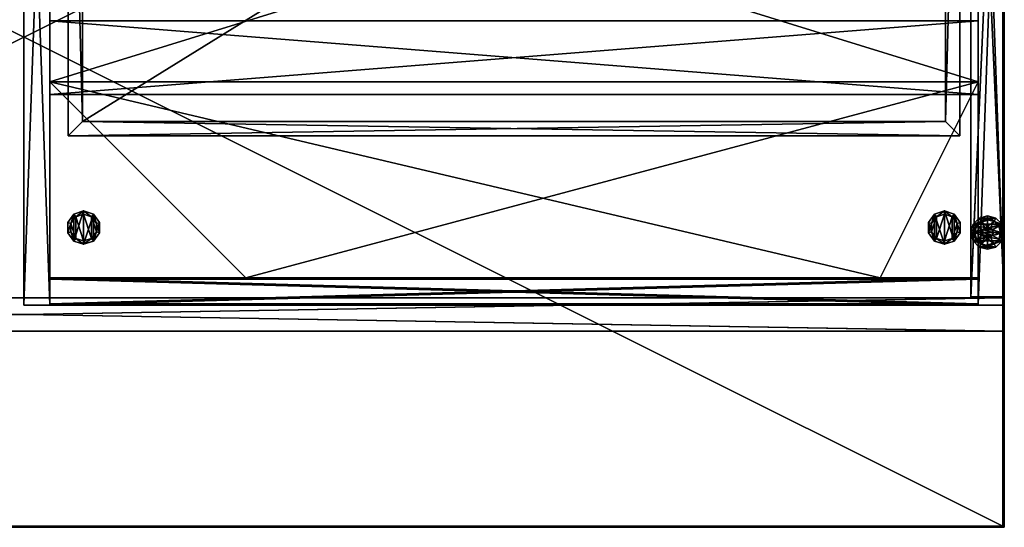
# Model space of a CAD drawing. Units: inches. Extents: x 209 to 900, y 197 to 316.
# Drawn here: x 870 to 900, y 197 to 213 of the extents above; entities that cross this region are included whole.
import ezdxf

# ---------------------------------------------------------------- set-up
doc = ezdxf.new("R2010")
doc.units = ezdxf.units.IN
doc.header["$MEASUREMENT"] = 0
for name, color, linetype in [('A-FURN', 7, 'Continuous'), ('AFUFR-3-BKLM', 15, 'Continuous'), ('AFUFR-3-GDPL', 19, 'Continuous'), ('AFUFR-3-GLPL', 17, 'Continuous'), ('AFUFR-3-SILM', 15, 'Continuous'), ('AFUFR-3-TPLM', 15, 'Continuous'), ('AFUFR-P-T', 7, 'Continuous'), ('AFUPD-3-DWLM', 15, 'Continuous'), ('AFUPD-3-MDLM', 15, 'Continuous'), ('AFUPD-3-PDLM', 15, 'Continuous'), ('AFUPD-3-SILM', 15, 'Continuous'), ('AFUPD-P-T', 7, 'Continuous')]:
    doc.layers.add(name, color=color, linetype=linetype)
doc.styles.get("Standard").update_dxf_attribs({"font": 'cityb___.ttf', "width": 0.666667})

# ---------------------------------------------------------------- blocks, each defined once
blk = doc.blocks.new('3_64-3060ARSRL')
at = {"layer": 'AFUFR-P-T', "flags": 1}
for tag, height in [('CAPTG', 2.5), ('CAPPN', 0.001), ('CAPMG', 0.001), ('CAPMC', 0.001), ('CAPQT', 0.001), ('CAPDH', 0.001), ('CAPGC', 0.001)]:
    blk.add_attdef(tag, (0, 0), '', height=height, dxfattribs=at)
at = {"layer": 'AFUFR-3-BKLM'}
mesh = blk.add_polyface(dxfattribs=at)
corners = [(1.016, -59.961, 28.579), (0, -59.961, 28.579), (1.016, -59.961, 0.409), (0, -59.961, 0.409), (1.016, -0.039, 28.579), (1.016, -0.039, 0.409), (0, -0.039, 0.409), (0, -0.039, 28.579), (0, -60, 28.618), (1.016, -60, 28.618), (0, 0, 28.618), (1.016, 0, 28.618), (0, -60, 0.37), (1.016, -60, 0.37), (0, 0, 0.37), (1.016, 0, 0.37)]
mesh.append_faces([[corners[k] for k in face] for face in [(3, 8, 1, 1), (1, 10, 7, 7), (7, 10, 6, 6), (8, 3, 12, 12), (9, 4, 11, 11), (11, 5, 15, 15), (15, 2, 13, 13), (13, 2, 9, 9)]], dxfattribs={"vtx0": -1, "vtx1": -1, "vtx2": -1})
mesh.append_faces([[corners[k] for k in face] for face in [(2, 1, 3, 3), (4, 2, 5, 5), (5, 3, 6, 6), (4, 6, 7, 7), (7, 0, 4, 4), (6, 1, 7, 7), (1, 4, 0, 0), (5, 7, 6, 6), (3, 0, 2, 2), (6, 2, 5, 5), (10, 9, 11, 11), (8, 13, 9, 9), (11, 14, 10, 10), (15, 12, 14, 14)]], dxfattribs={"vtx0": -1, "vtx2": -1})
mesh.append_faces([[corners[k] for k in face] for face in [(1, 8, 10, 10), (6, 10, 14, 14), (6, 14, 12, 12), (12, 3, 6, 6), (11, 4, 5, 5), (15, 5, 2, 2), (9, 2, 0, 0), (9, 0, 4, 4)]], dxfattribs={"vtx0": -1, "vtx2": -1, "vtx3": -1})
mesh.append_faces([[corners[k] for k in face] for face in [(0, 1, 2, 2), (0, 2, 4, 4), (2, 3, 5, 5), (5, 6, 4, 4), (1, 0, 7, 7), (3, 1, 6, 6), (7, 4, 1, 1), (4, 7, 5, 5), (1, 0, 3, 3), (3, 2, 6, 6), (8, 9, 10, 10), (12, 13, 8, 8), (15, 14, 11, 11), (13, 12, 15, 15)]], dxfattribs={"vtx1": -1, "vtx2": -1})
at = {"layer": 'AFUFR-3-GDPL'}
mesh = blk.add_polyface(dxfattribs=at)
corners = [(3.221, -59.847, 0.37), (3.104, -59.646, 0.37), (3.016, -59.902, 0.37), (3.016, -59.669, 0.37), (2.927, -59.646, 0.37), (3.169, -59.581, 0.37), (3.371, -59.697, 0.37), (3.193, -59.492, 0.37), (3.426, -59.492, 0.37), (3.371, -59.287, 0.37), (3.169, -59.403, 0.37), (3.221, -59.137, 0.37), (3.104, -59.339, 0.37), (3.016, -59.082, 0.37), (3.016, -59.315, 0.37), (2.927, -59.339, 0.37), (2.811, -59.137, 0.37), (2.862, -59.403, 0.37), (2.661, -59.287, 0.37), (2.839, -59.492, 0.37), (2.606, -59.492, 0.37), (2.661, -59.697, 0.37), (2.862, -59.581, 0.37), (2.811, -59.847, 0.37), (3.272, -59.935, 0.185), (3.213, -59.833, 0.185), (3.016, -60.004, 0.185), (3.016, -59.886, 0.185), (2.819, -59.833, 0.185), (3.357, -59.689, 0.185), (3.459, -59.748, 0.185), (3.409, -59.492, 0.185), (3.528, -59.492, 0.185), (3.459, -59.236, 0.185), (3.357, -59.295, 0.185), (3.272, -59.049, 0.185), (3.213, -59.151, 0.185), (3.016, -58.98, 0.185), (3.016, -59.098, 0.185), (2.819, -59.151, 0.185), (2.76, -59.049, 0.185), (2.675, -59.295, 0.185), (2.573, -59.236, 0.185), (2.622, -59.492, 0.185), (2.504, -59.492, 0.185), (2.573, -59.748, 0.185), (2.675, -59.689, 0.185), (2.76, -59.935, 0.185), (2.76, -59.935, 0), (3.016, -60.004, 0), (3.272, -59.935, 0), (3.459, -59.748, 0), (3.528, -59.492, 0), (3.459, -59.236, 0), (3.272, -59.049, 0), (3.016, -58.98, 0), (2.76, -59.049, 0), (2.573, -59.236, 0), (2.504, -59.492, 0), (2.573, -59.748, 0), (2.936, -59.63, 1.37), (3.016, -59.652, 1.37), (3.096, -59.63, 1.37), (3.154, -59.572, 1.37), (3.175, -59.492, 1.37), (3.154, -59.412, 1.37), (3.096, -59.354, 1.37), (3.016, -59.332, 1.37), (2.936, -59.354, 1.37), (2.877, -59.412, 1.37), (2.856, -59.492, 1.37), (2.877, -59.572, 1.37)]
mesh.append_faces([[corners[k] for k in face] for face in [(0, 1, 2, 2), (1, 0, 5, 5), (5, 6, 7, 7), (7, 9, 10, 10), (10, 11, 12, 12), (12, 13, 14, 14), (14, 13, 15, 15), (15, 16, 17, 17), (17, 18, 19, 19), (19, 21, 22, 22), (22, 23, 4, 4), (24, 25, 26, 26), (25, 24, 29, 29), (29, 30, 31, 31), (31, 33, 34, 34), (34, 35, 36, 36), (36, 37, 38, 38), (38, 37, 39, 39), (39, 40, 41, 41), (41, 42, 43, 43), (43, 45, 46, 46), (46, 47, 28, 28), (48, 56, 49, 49), (49, 55, 50, 50), (50, 54, 51, 51), (56, 48, 57, 57), (62, 66, 61, 61), (61, 67, 60, 60), (60, 68, 71, 71), (66, 62, 65, 65)]], dxfattribs={"vtx0": -1, "vtx1": -1, "vtx2": -1})
mesh.append_faces([[corners[k] for k in face] for face in [(26, 48, 49, 49), (24, 49, 50, 50), (30, 50, 51, 51), (32, 51, 52, 52), (33, 52, 53, 53), (35, 53, 54, 54), (37, 54, 55, 55), (40, 55, 56, 56), (42, 56, 57, 57), (44, 57, 58, 58), (45, 58, 59, 59), (47, 59, 48, 48), (51, 53, 52, 52), (57, 59, 58, 58), (2, 28, 27, 27), (0, 27, 25, 25), (6, 25, 29, 29), (8, 29, 31, 31), (9, 31, 34, 34), (11, 34, 36, 36), (13, 36, 38, 38), (16, 38, 39, 39), (18, 39, 41, 41), (20, 41, 43, 43), (21, 43, 46, 46), (23, 46, 28, 28), (61, 4, 3, 3), (62, 3, 1, 1), (63, 1, 5, 5), (64, 5, 7, 7), (65, 7, 10, 10), (66, 10, 12, 12), (67, 12, 14, 14), (68, 14, 15, 15), (69, 15, 17, 17), (70, 17, 19, 19), (71, 19, 22, 22), (60, 22, 4, 4), (71, 69, 70, 70), (65, 63, 64, 64)]], dxfattribs={"vtx0": -1, "vtx2": -1})
mesh.append_faces([[corners[k] for k in face] for face in [(2, 1, 3, 3), (2, 3, 4, 4), (5, 0, 6, 6), (7, 6, 8, 8), (7, 8, 9, 9), (10, 9, 11, 11), (12, 11, 13, 13), (15, 13, 16, 16), (17, 16, 18, 18), (19, 18, 20, 20), (19, 20, 21, 21), (22, 21, 23, 23), (4, 23, 2, 2), (26, 25, 27, 27), (26, 27, 28, 28), (29, 24, 30, 30), (31, 30, 32, 32), (31, 32, 33, 33), (34, 33, 35, 35), (36, 35, 37, 37), (39, 37, 40, 40), (41, 40, 42, 42), (43, 42, 44, 44), (43, 44, 45, 45), (46, 45, 47, 47), (28, 47, 26, 26), (49, 56, 55, 55), (50, 55, 54, 54), (51, 54, 53, 53), (57, 48, 59, 59), (61, 66, 67, 67), (60, 67, 68, 68), (71, 68, 69, 69), (65, 62, 63, 63)]], dxfattribs={"vtx0": -1, "vtx2": -1, "vtx3": -1})
mesh.append_faces([[corners[k] for k in face] for face in [(47, 48, 26, 26), (26, 49, 24, 24), (24, 50, 30, 30), (30, 51, 32, 32), (32, 52, 33, 33), (33, 53, 35, 35), (35, 54, 37, 37), (37, 55, 40, 40), (40, 56, 42, 42), (42, 57, 44, 44), (44, 58, 45, 45), (45, 59, 47, 47), (23, 28, 2, 2), (2, 27, 0, 0), (0, 25, 6, 6), (6, 29, 8, 8), (8, 31, 9, 9), (9, 34, 11, 11), (11, 36, 13, 13), (13, 38, 16, 16), (16, 39, 18, 18), (18, 41, 20, 20), (20, 43, 21, 21), (21, 46, 23, 23), (60, 4, 61, 61), (61, 3, 62, 62), (62, 1, 63, 63), (63, 5, 64, 64), (64, 7, 65, 65), (65, 10, 66, 66), (66, 12, 67, 67), (67, 14, 68, 68), (68, 15, 69, 69), (69, 17, 70, 70), (70, 19, 71, 71), (71, 22, 60, 60)]], dxfattribs={"vtx1": -1, "vtx2": -1})
at = {"layer": 'AFUFR-3-SILM'}
mesh = blk.add_polyface(dxfattribs=at)
corners = [(23.961, -58.984, 28.579), (23.961, -60, 28.579), (23.961, -58.984, 0.409), (23.961, -60, 0.409), (1.055, -58.984, 28.579), (1.055, -58.984, 0.409), (1.055, -60, 28.579), (1.055, -60, 0.409), (1.016, -58.984, 28.618), (1.016, -60, 28.618), (24, -58.984, 28.618), (24, -60, 28.618), (1.016, -58.984, 0.37), (1.016, -60, 0.37), (24, -58.984, 0.37), (24, -60, 0.37)]
mesh.append_faces([[corners[k] for k in face] for face in [(1, 9, 6, 6), (6, 13, 7, 7), (7, 15, 3, 3), (3, 15, 1, 1), (8, 4, 12, 12), (4, 10, 0, 0), (0, 14, 2, 2)]], dxfattribs={"vtx0": -1, "vtx1": -1, "vtx2": -1})
mesh.append_faces([[corners[k] for k in face] for face in [(2, 1, 3, 3), (4, 2, 5, 5), (6, 0, 4, 4), (7, 1, 6, 6), (5, 3, 7, 7), (4, 7, 6, 6), (6, 5, 4, 4), (2, 7, 3, 3), (1, 4, 0, 0), (10, 9, 11, 11), (8, 13, 9, 9), (12, 15, 13, 13), (14, 11, 15, 15), (0, 3, 1, 1)]], dxfattribs={"vtx0": -1, "vtx2": -1})
mesh.append_faces([[corners[k] for k in face] for face in [(6, 9, 13, 13), (7, 13, 15, 15), (1, 15, 11, 11), (1, 11, 9, 9), (12, 4, 5, 5), (12, 5, 2, 2), (0, 10, 14, 14), (2, 14, 12, 12)]], dxfattribs={"vtx0": -1, "vtx2": -1, "vtx3": -1})
mesh.append_faces([[corners[k] for k in face] for face in [(0, 1, 2, 2), (0, 2, 4, 4), (1, 0, 6, 6), (3, 1, 7, 7), (2, 3, 5, 5), (5, 7, 4, 4), (7, 5, 6, 6), (5, 7, 2, 2), (6, 4, 1, 1), (8, 9, 10, 10), (12, 13, 8, 8), (14, 15, 12, 12), (10, 11, 14, 14), (2, 3, 0, 0)]], dxfattribs={"vtx1": -1, "vtx2": -1})
mesh.append_faces([[corners[k] for k in face] for face in [(8, 10, 4, 4)]], dxfattribs={"vtx1": -1, "vtx2": -1, "vtx3": -1})
at = {"layer": 'AFUFR-3-TPLM'}
mesh = blk.add_polyface(dxfattribs=at)
corners = [(23.961, -0.039, 28.618), (23.961, -0.039, 29.634), (23.961, -59.961, 28.618), (23.961, -59.961, 29.634), (-5.961, -0.039, 28.618), (-5.961, -59.961, 28.618), (-5.961, -59.961, 29.634), (-5.961, -0.039, 29.634), (-6, -60, 28.618), (-6, -60, 29.634), (-6, 0, 28.618), (-6, 0, 29.634), (24, 0, 29.634), (24, 0, 28.618), (24, -60, 29.634), (24, -60, 28.618)]
mesh.append_faces([[corners[k] for k in face] for face in [(1, 11, 7, 7), (7, 9, 6, 6), (6, 14, 3, 3), (3, 14, 1, 1), (4, 13, 0, 0), (0, 15, 2, 2), (2, 8, 5, 5), (5, 8, 4, 4)]], dxfattribs={"vtx0": -1, "vtx1": -1, "vtx2": -1})
mesh.append_faces([[corners[k] for k in face] for face in [(2, 1, 3, 3), (4, 2, 5, 5), (5, 3, 6, 6), (4, 6, 7, 7), (7, 0, 4, 4), (6, 1, 7, 7), (5, 7, 6, 6), (1, 4, 0, 0), (6, 2, 5, 5), (3, 0, 2, 2), (10, 9, 11, 11), (11, 13, 10, 10), (12, 15, 13, 13), (8, 14, 9, 9)]], dxfattribs={"vtx0": -1, "vtx2": -1})
mesh.append_faces([[corners[k] for k in face] for face in [(7, 11, 9, 9), (6, 9, 14, 14), (1, 14, 12, 12), (1, 12, 11, 11), (4, 10, 13, 13), (0, 13, 15, 15), (2, 15, 8, 8)]], dxfattribs={"vtx0": -1, "vtx2": -1, "vtx3": -1})
mesh.append_faces([[corners[k] for k in face] for face in [(0, 1, 2, 2), (0, 2, 4, 4), (2, 3, 5, 5), (5, 6, 4, 4), (1, 0, 7, 7), (3, 1, 6, 6), (4, 7, 5, 5), (7, 4, 1, 1), (3, 2, 6, 6), (1, 0, 3, 3), (8, 9, 10, 10), (12, 13, 11, 11), (14, 15, 12, 12), (15, 14, 8, 8)]], dxfattribs={"vtx1": -1, "vtx2": -1})
mesh.append_faces([[corners[k] for k in face] for face in [(8, 10, 4, 4)]], dxfattribs={"vtx1": -1, "vtx2": -1, "vtx3": -1})
blk = doc.blocks.new('3_66-2430LF1')
at = {"layer": 'AFUPD-P-T', "flags": 1}
for tag, height in [('CAPTG', 2.5), ('CAPPN', 0.001), ('CAPMG', 0.001), ('CAPMC', 0.001), ('CAPQT', 0.001), ('CAPDH', 0.001), ('CAPGC', 0.001)]:
    blk.add_attdef(tag, (0, 0), '', height=height, dxfattribs=at)
at = {"layer": 'AFUFR-3-GLPL'}
mesh = blk.add_polyface(dxfattribs=at)
corners = [(1.343, -2.532, 0.18), (1.343, -2.216, -0.005), (1.343, -2.532, -0.005), (1.343, -2.216, 0.18), (1.529, -2.788, 0.18), (1.529, -2.788, -0.005), (1.83, -2.886, 0.18), (1.83, -2.886, -0.005), (2.131, -2.788, 0.18), (2.131, -2.788, -0.005), (2.317, -2.532, 0.18), (2.317, -2.532, -0.005), (2.317, -2.216, 0.18), (2.317, -2.216, -0.005), (2.131, -1.96, 0.18), (2.131, -1.96, -0.005), (1.83, -1.862, 0.18), (1.83, -1.862, -0.005), (1.529, -1.96, 0.18), (1.529, -1.96, -0.005), (1.83, -1.964, 0.18), (1.589, -2.042, 0.365), (1.83, -1.964, 0.365), (1.589, -2.042, 0.18), (2.071, -2.042, 0.18), (2.071, -2.042, 0.365), (2.22, -2.247, 0.18), (2.22, -2.247, 0.365), (2.22, -2.501, 0.18), (2.22, -2.501, 0.365), (2.071, -2.706, 0.18), (2.071, -2.706, 0.365), (1.83, -2.784, 0.18), (1.83, -2.784, 0.365), (1.589, -2.706, 0.18), (1.589, -2.706, 0.365), (1.44, -2.501, 0.18), (1.44, -2.501, 0.365), (1.44, -2.247, 0.18), (1.44, -2.247, 0.365)]
mesh.append_faces([[corners[k] for k in face] for face in [(35, 21, 37, 37), (33, 22, 35, 35), (31, 25, 33, 33), (18, 23, 16, 16), (3, 38, 18, 18), (0, 36, 3, 3), (4, 36, 0, 0), (6, 34, 4, 4), (8, 30, 6, 6), (10, 28, 8, 8), (12, 28, 10, 10), (14, 26, 12, 12), (16, 24, 14, 14), (19, 5, 1, 1), (17, 7, 19, 19), (15, 9, 17, 17)]], dxfattribs={"vtx0": -1, "vtx1": -1, "vtx2": -1})
mesh.append_faces([[corners[k] for k in face] for face in [(0, 1, 2, 2), (4, 2, 5, 5), (6, 5, 7, 7), (8, 7, 9, 9), (10, 9, 11, 11), (12, 11, 13, 13), (14, 13, 15, 15), (16, 15, 17, 17), (18, 17, 19, 19), (3, 19, 1, 1), (20, 21, 22, 22), (24, 22, 25, 25), (26, 25, 27, 27), (28, 27, 29, 29), (30, 29, 31, 31), (32, 31, 33, 33), (34, 33, 35, 35), (36, 35, 37, 37), (38, 37, 39, 39), (23, 39, 21, 21), (37, 21, 39, 39)]], dxfattribs={"vtx0": -1, "vtx2": -1})
mesh.append_faces([[corners[k] for k in face] for face in [(16, 20, 24, 24)]], dxfattribs={"vtx0": -1, "vtx2": -1, "vtx3": -1})
mesh.append_faces([[corners[k] for k in face] for face in [(3, 1, 0, 0), (0, 2, 4, 4), (4, 5, 6, 6), (6, 7, 8, 8), (8, 9, 10, 10), (10, 11, 12, 12), (12, 13, 14, 14), (14, 15, 16, 16), (16, 17, 18, 18), (18, 19, 3, 3), (23, 21, 20, 20), (20, 22, 24, 24), (24, 25, 26, 26), (26, 27, 28, 28), (28, 29, 30, 30), (30, 31, 32, 32), (32, 33, 34, 34), (34, 35, 36, 36), (36, 37, 38, 38), (38, 39, 23, 23), (29, 27, 31, 31), (13, 11, 15, 15)]], dxfattribs={"vtx1": -1, "vtx2": -1})
mesh.append_faces([[corners[k] for k in face] for face in [(22, 21, 35, 35), (25, 22, 33, 33), (27, 25, 31, 31), (23, 20, 16, 16), (38, 23, 18, 18), (36, 38, 3, 3), (34, 36, 4, 4), (32, 34, 6, 6), (30, 32, 6, 6), (28, 30, 8, 8), (26, 28, 12, 12), (24, 26, 14, 14), (7, 5, 19, 19), (9, 7, 17, 17), (11, 9, 15, 15)]], dxfattribs={"vtx1": -1, "vtx2": -1, "vtx3": -1})
mesh.append_faces([[corners[k] for k in face] for face in [(5, 2, 1, 1)]], dxfattribs={"vtx2": -1, "vtx3": -1})
mesh = blk.add_polyface(dxfattribs=at)
corners = [(28.17, -1.964, 0.365), (28.411, -2.042, 0.365), (28.17, -1.964, 0.18), (28.411, -2.042, 0.18), (27.929, -2.042, 0.365), (27.929, -2.042, 0.18), (27.78, -2.247, 0.365), (27.78, -2.247, 0.18), (27.78, -2.501, 0.365), (27.78, -2.501, 0.18), (27.929, -2.706, 0.365), (27.929, -2.706, 0.18), (28.17, -2.784, 0.365), (28.17, -2.784, 0.18), (28.411, -2.706, 0.365), (28.411, -2.706, 0.18), (28.56, -2.501, 0.365), (28.56, -2.501, 0.18), (28.56, -2.247, 0.365), (28.56, -2.247, 0.18), (28.657, -2.532, -0.005), (28.657, -2.216, -0.005), (28.657, -2.532, 0.18), (28.657, -2.216, 0.18), (28.471, -2.788, -0.005), (28.471, -2.788, 0.18), (28.17, -2.886, -0.005), (28.17, -2.886, 0.18), (27.869, -2.788, -0.005), (27.869, -2.788, 0.18), (27.683, -2.532, -0.005), (27.683, -2.532, 0.18), (27.683, -2.216, -0.005), (27.683, -2.216, 0.18), (27.869, -1.96, -0.005), (27.869, -1.96, 0.18), (28.17, -1.862, -0.005), (28.17, -1.862, 0.18), (28.471, -1.96, -0.005), (28.471, -1.96, 0.18)]
mesh.append_faces([[corners[k] for k in face] for face in [(16, 1, 14, 14), (14, 0, 12, 12), (12, 4, 10, 10), (37, 3, 39, 39), (39, 19, 23, 23), (23, 17, 22, 22), (22, 17, 25, 25), (25, 15, 27, 27), (27, 11, 29, 29), (29, 9, 31, 31), (31, 9, 33, 33), (33, 7, 35, 35), (35, 5, 37, 37), (21, 24, 38, 38), (38, 26, 36, 36), (36, 28, 34, 34)]], dxfattribs={"vtx0": -1, "vtx1": -1, "vtx2": -1})
mesh.append_faces([[corners[k] for k in face] for face in [(2, 1, 3, 3), (5, 0, 2, 2), (7, 4, 5, 5), (9, 6, 7, 7), (11, 8, 9, 9), (13, 10, 11, 11), (15, 12, 13, 13), (17, 14, 15, 15), (19, 16, 17, 17), (3, 18, 19, 19), (10, 6, 8, 8), (22, 21, 23, 23), (25, 20, 22, 22), (27, 24, 25, 25), (29, 26, 27, 27), (31, 28, 29, 29), (33, 30, 31, 31), (35, 32, 33, 33), (37, 34, 35, 35), (39, 36, 37, 37), (23, 38, 39, 39), (34, 30, 32, 32)]], dxfattribs={"vtx0": -1, "vtx2": -1})
mesh.append_faces([[corners[k] for k in face] for face in [(14, 1, 0, 0), (12, 0, 4, 4), (10, 4, 6, 6), (37, 2, 3, 3), (39, 3, 19, 19), (23, 19, 17, 17), (25, 17, 15, 15), (27, 15, 13, 13), (27, 13, 11, 11), (29, 11, 9, 9), (33, 9, 7, 7), (35, 7, 5, 5), (38, 24, 26, 26), (36, 26, 28, 28), (34, 28, 30, 30)]], dxfattribs={"vtx0": -1, "vtx2": -1, "vtx3": -1})
mesh.append_faces([[corners[k] for k in face] for face in [(0, 1, 2, 2), (4, 0, 5, 5), (6, 4, 7, 7), (8, 6, 9, 9), (10, 8, 11, 11), (12, 10, 13, 13), (14, 12, 15, 15), (16, 14, 17, 17), (18, 16, 19, 19), (1, 18, 3, 3), (18, 1, 16, 16), (20, 21, 22, 22), (24, 20, 25, 25), (26, 24, 27, 27), (28, 26, 29, 29), (30, 28, 31, 31), (32, 30, 33, 33), (34, 32, 35, 35), (36, 34, 37, 37), (38, 36, 39, 39), (21, 38, 23, 23)]], dxfattribs={"vtx1": -1, "vtx2": -1})
mesh.append_faces([[corners[k] for k in face] for face in [(5, 2, 37, 37)]], dxfattribs={"vtx1": -1, "vtx2": -1, "vtx3": -1})
mesh.append_faces([[corners[k] for k in face] for face in [(21, 20, 24, 24)]], dxfattribs={"vtx2": -1, "vtx3": -1})
at = {"layer": 'AFUPD-3-DWLM'}
mesh = blk.add_polyface(dxfattribs=at)
corners = [(1.791, -21.972, 15.339), (1.791, -21.972, 15.713), (28.209, -21.972, 15.339), (28.209, -21.972, 15.713), (28.209, -5.614, 15.339), (28.209, -5.614, 15.713), (1.791, -5.614, 15.713), (1.791, -5.614, 15.339), (28.646, -5.177, 15.339), (28.646, -22.409, 15.339), (1.354, -22.409, 15.339), (1.354, -5.177, 15.339), (1.791, -5.614, 27.001), (1.791, -5.614, 15.835), (28.209, -5.614, 27.001), (28.209, -5.614, 15.835), (28.209, -21.972, 27.001), (28.209, -21.972, 15.835), (1.791, -21.972, 27.001), (1.791, -21.972, 15.835), (28.646, -22.409, 27.001), (1.354, -22.409, 27.001), (1.354, -5.177, 27.001), (28.646, -5.177, 27.001)]
mesh.append_faces([[corners[k] for k in face] for face in [(7, 8, 4, 4), (4, 9, 2, 2), (2, 10, 0, 0), (0, 10, 7, 7), (20, 18, 21, 21), (21, 12, 22, 22), (22, 14, 23, 23), (23, 14, 20, 20)]], dxfattribs={"vtx0": -1, "vtx1": -1, "vtx2": -1})
mesh.append_faces([[corners[k] for k in face] for face in [(2, 1, 3, 3), (4, 3, 5, 5), (5, 1, 6, 6), (7, 5, 6, 6), (0, 6, 1, 1), (14, 13, 15, 15), (17, 14, 15, 15), (18, 17, 19, 19), (15, 19, 17, 17), (13, 18, 19, 19), (10, 20, 21, 21), (9, 23, 20, 20), (8, 22, 23, 23), (11, 21, 22, 22)]], dxfattribs={"vtx0": -1, "vtx2": -1})
mesh.append_faces([[corners[k] for k in face] for face in [(4, 8, 9, 9), (2, 9, 10, 10), (7, 10, 11, 11), (7, 11, 8, 8), (20, 16, 18, 18), (21, 18, 12, 12), (22, 12, 14, 14)]], dxfattribs={"vtx0": -1, "vtx2": -1, "vtx3": -1})
mesh.append_faces([[corners[k] for k in face] for face in [(0, 1, 2, 2), (2, 3, 4, 4), (3, 1, 5, 5), (4, 5, 7, 7), (7, 6, 0, 0), (12, 13, 14, 14), (16, 14, 17, 17), (16, 17, 18, 18), (13, 19, 15, 15), (12, 18, 13, 13), (9, 20, 10, 10), (8, 23, 9, 9), (11, 22, 8, 8), (10, 21, 11, 11)]], dxfattribs={"vtx1": -1, "vtx2": -1})
mesh.append_faces([[corners[k] for k in face] for face in [(14, 16, 20, 20)]], dxfattribs={"vtx1": -1, "vtx2": -1, "vtx3": -1})
mesh = blk.add_polyface(dxfattribs=at)
corners = [(1.791, -21.972, 2.37), (1.791, -21.972, 2.744), (28.209, -21.972, 2.37), (28.209, -21.972, 2.744), (28.209, -5.614, 2.37), (28.209, -5.614, 2.744), (1.791, -5.614, 2.744), (1.791, -5.614, 2.37), (28.646, -5.177, 2.37), (28.646, -22.409, 2.37), (1.354, -22.409, 2.37), (1.354, -5.177, 2.37), (1.791, -5.614, 13.842), (1.791, -5.614, 2.866), (28.209, -5.614, 13.842), (28.209, -5.614, 2.866), (28.209, -21.972, 13.842), (28.209, -21.972, 2.866), (1.791, -21.972, 13.842), (1.791, -21.972, 2.866), (28.646, -22.409, 13.842), (1.354, -22.409, 13.842), (1.354, -5.177, 13.842), (28.646, -5.177, 13.842)]
mesh.append_faces([[corners[k] for k in face] for face in [(7, 8, 4, 4), (4, 9, 2, 2), (2, 10, 0, 0), (0, 10, 7, 7), (20, 18, 21, 21), (21, 12, 22, 22), (22, 14, 23, 23), (23, 14, 20, 20)]], dxfattribs={"vtx0": -1, "vtx1": -1, "vtx2": -1})
mesh.append_faces([[corners[k] for k in face] for face in [(2, 1, 3, 3), (4, 3, 5, 5), (5, 1, 6, 6), (7, 5, 6, 6), (0, 6, 1, 1), (14, 13, 15, 15), (17, 14, 15, 15), (18, 17, 19, 19), (15, 19, 17, 17), (13, 18, 19, 19), (10, 20, 21, 21), (9, 23, 20, 20), (8, 22, 23, 23), (11, 21, 22, 22)]], dxfattribs={"vtx0": -1, "vtx2": -1})
mesh.append_faces([[corners[k] for k in face] for face in [(4, 8, 9, 9), (2, 9, 10, 10), (7, 10, 11, 11), (7, 11, 8, 8), (20, 16, 18, 18), (21, 18, 12, 12), (22, 12, 14, 14)]], dxfattribs={"vtx0": -1, "vtx2": -1, "vtx3": -1})
mesh.append_faces([[corners[k] for k in face] for face in [(0, 1, 2, 2), (2, 3, 4, 4), (3, 1, 5, 5), (4, 5, 7, 7), (7, 6, 0, 0), (12, 13, 14, 14), (16, 14, 17, 17), (16, 17, 18, 18), (13, 19, 15, 15), (12, 18, 13, 13), (9, 20, 10, 10), (8, 23, 9, 9), (11, 22, 8, 8), (10, 21, 11, 11)]], dxfattribs={"vtx1": -1, "vtx2": -1})
mesh.append_faces([[corners[k] for k in face] for face in [(14, 16, 20, 20)]], dxfattribs={"vtx1": -1, "vtx2": -1, "vtx3": -1})
at = {"layer": 'AFUPD-3-MDLM'}
mesh = blk.add_polyface(dxfattribs=at)
corners = [(29.205, 0, 11.55), (29.205, -0.795, 11.55), (0.795, 0, 11.55), (0.795, -0.795, 11.55), (29.205, 0, 13.806), (29.205, -0.795, 13.806), (0.795, 0, 13.806), (0.795, -0.795, 13.806)]
mesh.append_faces([[corners[k] for k in face] for face in [(2, 1, 3, 3), (0, 5, 1, 1), (4, 7, 5, 5), (6, 3, 7, 7), (0, 6, 4, 4), (5, 3, 1, 1)]], dxfattribs={"vtx0": -1, "vtx2": -1})
mesh.append_faces([[corners[k] for k in face] for face in [(0, 1, 2, 2), (4, 5, 0, 0), (6, 7, 4, 4), (2, 3, 6, 6), (2, 6, 0, 0), (7, 3, 5, 5)]], dxfattribs={"vtx1": -1, "vtx2": -1})
mesh = blk.add_polyface(dxfattribs=at)
corners = [(29.205, -0.039, 0.37), (29.205, -0.835, 0.37), (0.795, -0.039, 0.37), (0.795, -0.835, 0.37), (29.205, -0.039, 2.853), (29.205, -0.835, 2.853), (0.795, -0.039, 2.853), (0.795, -0.835, 2.853)]
mesh.append_faces([[corners[k] for k in face] for face in [(2, 1, 3, 3), (0, 5, 1, 1), (4, 7, 5, 5), (6, 3, 7, 7), (0, 6, 4, 4), (5, 3, 1, 1)]], dxfattribs={"vtx0": -1, "vtx2": -1})
mesh.append_faces([[corners[k] for k in face] for face in [(0, 1, 2, 2), (4, 5, 0, 0), (6, 7, 4, 4), (2, 3, 6, 6), (2, 6, 0, 0), (7, 3, 5, 5)]], dxfattribs={"vtx1": -1, "vtx2": -1})
mesh = blk.add_polyface(dxfattribs=at)
corners = [(29.205, -0.039, 27.022), (29.205, -0.835, 27.022), (0.795, -0.039, 27.022), (0.795, -0.835, 27.022), (29.205, -0.039, 28.37), (29.205, -0.835, 28.37), (0.795, -0.039, 28.37), (0.795, -0.835, 28.37)]
mesh.append_faces([[corners[k] for k in face] for face in [(2, 1, 3, 3), (0, 5, 1, 1), (4, 7, 5, 5), (6, 3, 7, 7), (0, 6, 4, 4), (5, 3, 1, 1)]], dxfattribs={"vtx0": -1, "vtx2": -1})
mesh.append_faces([[corners[k] for k in face] for face in [(0, 1, 2, 2), (4, 5, 0, 0), (6, 7, 4, 4), (2, 3, 6, 6), (2, 6, 0, 0), (7, 3, 5, 5)]], dxfattribs={"vtx1": -1, "vtx2": -1})
at = {"layer": 'AFUPD-3-PDLM'}
mesh = blk.add_polyface(dxfattribs=at)
corners = [(0.795, -6.445, 27.575), (0.795, -6.445, 28.37), (29.205, -6.445, 27.575), (29.205, -6.445, 28.37), (0.795, -8.697, 27.575), (0.795, -8.697, 28.37), (29.205, -8.697, 27.575), (29.205, -8.697, 28.37)]
mesh.append_faces([[corners[k] for k in face] for face in [(2, 1, 3, 3), (0, 5, 1, 1), (4, 7, 5, 5), (6, 3, 7, 7), (0, 6, 4, 4), (5, 3, 1, 1)]], dxfattribs={"vtx0": -1, "vtx2": -1})
mesh.append_faces([[corners[k] for k in face] for face in [(0, 1, 2, 2), (4, 5, 0, 0), (6, 7, 4, 4), (2, 3, 6, 6), (2, 6, 0, 0), (7, 3, 5, 5)]], dxfattribs={"vtx1": -1, "vtx2": -1})
at = {"layer": 'AFUPD-3-SILM'}
mesh = blk.add_polyface(dxfattribs=at)
corners = [(0.795, -22.409, 0.37), (0, 0, 0.37), (0.795, 0, 0.37), (0, -22.409, 0.37), (0, 0, 28.37), (0.795, 0, 28.37), (0, -22.409, 28.37), (0.795, -22.409, 28.37)]
mesh.append_faces([[corners[k] for k in face] for face in [(0, 1, 2, 2), (2, 4, 5, 5), (5, 6, 7, 7), (7, 3, 0, 0), (2, 7, 0, 0), (4, 3, 6, 6)]], dxfattribs={"vtx0": -1, "vtx2": -1})
mesh.append_faces([[corners[k] for k in face] for face in [(3, 1, 0, 0), (1, 4, 2, 2), (4, 6, 5, 5), (6, 3, 7, 7), (5, 7, 2, 2), (1, 3, 4, 4)]], dxfattribs={"vtx1": -1, "vtx2": -1})
mesh = blk.add_polyface(dxfattribs=at)
corners = [(29.205, 0, 0.37), (30, 0, 0.37), (29.205, -22.409, 0.37), (30, -22.409, 0.37), (29.205, 0, 28.37), (30, 0, 28.37), (29.205, -22.409, 28.37), (30, -22.409, 28.37)]
mesh.append_faces([[corners[k] for k in face] for face in [(2, 1, 3, 3), (0, 5, 1, 1), (4, 7, 5, 5), (6, 3, 7, 7), (0, 6, 4, 4), (5, 3, 1, 1)]], dxfattribs={"vtx0": -1, "vtx2": -1})
mesh.append_faces([[corners[k] for k in face] for face in [(0, 1, 2, 2), (4, 5, 0, 0), (6, 7, 4, 4), (2, 3, 6, 6), (2, 6, 0, 0), (7, 3, 5, 5)]], dxfattribs={"vtx1": -1, "vtx2": -1})
mesh = blk.add_polyface(dxfattribs=at)
corners = [(0.795, -15.614, 2.62), (0.795, -15.614, 1.853), (3.795, -21.614, 2.62), (3.795, -21.614, 1.853), (0.795, -6.835, 2.62), (0.795, -6.835, 1.853), (3.795, -0.835, 2.62), (3.795, -0.835, 1.853), (23.205, -0.835, 2.62), (23.205, -0.835, 1.853), (29.205, -6.835, 2.62), (29.205, -6.835, 1.853), (29.205, -15.614, 2.62), (29.205, -15.614, 1.853), (23.205, -21.614, 2.62), (23.205, -21.614, 1.853)]
mesh.append_faces([[corners[k] for k in face] for face in [(13, 1, 11, 11), (11, 5, 9, 9), (0, 12, 4, 4), (4, 10, 6, 6)]], dxfattribs={"vtx0": -1, "vtx1": -1, "vtx2": -1})
mesh.append_faces([[corners[k] for k in face] for face in [(2, 1, 3, 3), (0, 5, 1, 1), (4, 7, 5, 5), (6, 9, 7, 7), (8, 11, 9, 9), (10, 13, 11, 11), (12, 15, 13, 13), (14, 3, 15, 15), (9, 5, 7, 7), (6, 10, 8, 8)]], dxfattribs={"vtx0": -1, "vtx2": -1})
mesh.append_faces([[corners[k] for k in face] for face in [(13, 3, 1, 1), (11, 1, 5, 5), (0, 14, 12, 12), (4, 12, 10, 10)]], dxfattribs={"vtx0": -1, "vtx2": -1, "vtx3": -1})
mesh.append_faces([[corners[k] for k in face] for face in [(0, 1, 2, 2), (4, 5, 0, 0), (6, 7, 4, 4), (8, 9, 6, 6), (10, 11, 8, 8), (12, 13, 10, 10), (14, 15, 12, 12), (2, 3, 14, 14), (15, 3, 13, 13), (2, 14, 0, 0)]], dxfattribs={"vtx1": -1, "vtx2": -1})

msp = doc.modelspace()

# ---------------------------------------------------------------- block references
at = {"layer": 'A-FURN'}
for name, p, rotation in [('3_66-2430LF1', (899.933, 204.244), 180), ('3_64-3060ARSRL', (839.933, 203.449), 90)]:
    msp.add_blockref(name, p, dxfattribs=dict(at, rotation=rotation))

doc.saveas('drawing.dxf')
